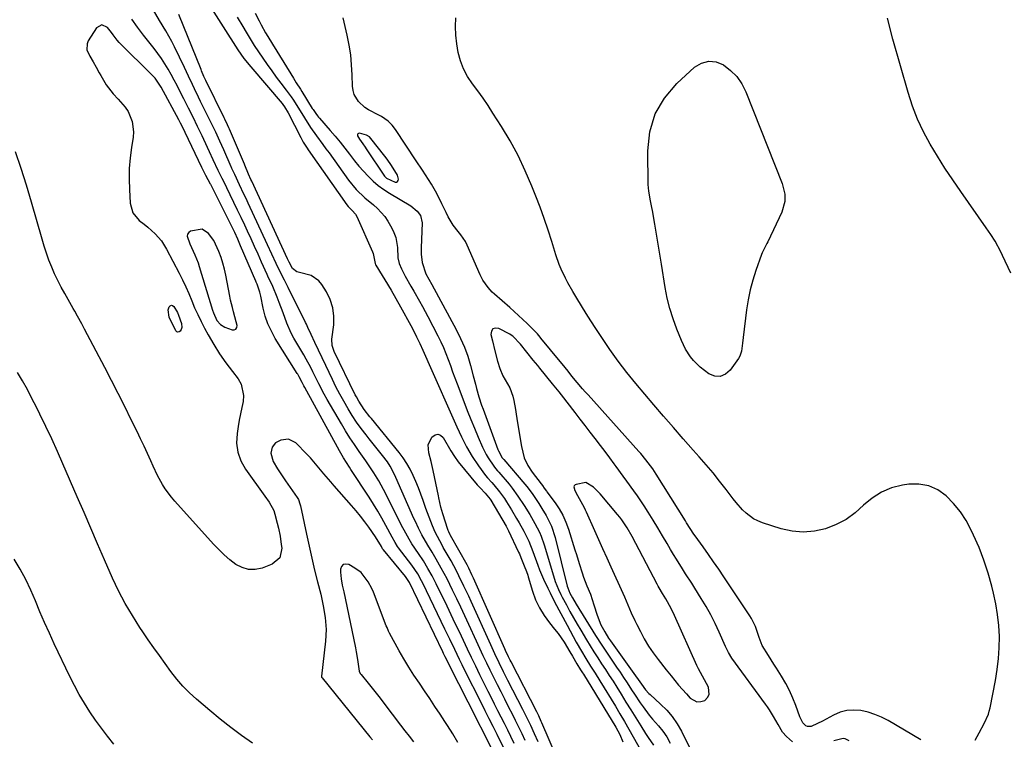
# Model space of a CAD drawing. Units: inches. Extents: x 1920876 to 1926204, y 384959 to 390238.
# Drawn here: x 1922123 to 1922527, y 386726 to 387021 of the extents above; entities that cross this region are included whole.
import ezdxf

# ---------------------------------------------------------------- set-up
doc = ezdxf.new("R2010")
doc.units = ezdxf.units.IN
doc.header["$MEASUREMENT"] = 0
for name, color, linetype in [('1', 7, 'Continuous'), ('7', 7, 'Continuous'), ('8', 7, 'Continuous')]:
    doc.layers.add(name, color=color, linetype=linetype)

msp = doc.modelspace()

# ---------------------------------------------------------------- linework, layer by layer
at = {"layer": '1', "color": 18}
for points in [[(1922219.27, 387024.07, 1718), (1922220.96, 387020.82, 1718), (1922221.83, 387019.2, 1718), (1922223.6, 387016, 1718), (1922224.52, 387014.41, 1718), (1922226.4, 387011.27, 1718), (1922233.92, 386999.08, 1718), (1922235.05, 386997.28, 1718), (1922236.21, 386995.49, 1718), (1922237.92, 386992.8, 1718), (1922238.49, 386991.89, 1718), (1922242.76, 386984.96, 1718), (1922243.09, 386984.42, 1718), (1922244.15, 386982.85, 1718), (1922244.91, 386981.83, 1718), (1922245.31, 386981.35, 1718), (1922245.72, 386980.87, 1718), (1922250.14, 386975.87, 1718), (1922252.18, 386973.51, 1718), (1922254.18, 386971.1, 1718), (1922256.11, 386968.65, 1718), (1922258, 386966.16, 1718), (1922260.08, 386963.43, 1718), (1922261.86, 386961.24, 1718), (1922263.72, 386959.13, 1718), (1922265.63, 386957.07, 1718), (1922267.67, 386955.13, 1718), (1922269.79, 386953.31, 1718), (1922272.05, 386951.66, 1718), (1922274.4, 386950.12, 1718), (1922283.13, 386944.91, 1718), (1922285.75, 386942.8, 1718), (1922287.08, 386941.03, 1718), (1922287.82, 386937.91, 1718), (1922287.48, 386927.68, 1718), (1922287.48, 386925.12, 1718), (1922287.77, 386921.69, 1718), (1922289.34, 386917, 1718), (1922290.59, 386914.81, 1718), (1922291.84, 386912.62, 1718), (1922301.81, 386894.13, 1718), (1922303.57, 386890.56, 1718), (1922305.16, 386886.93, 1718), (1922306.5, 386883.2, 1718), (1922307.66, 386879.4, 1718), (1922308.79, 386875.15, 1718), (1922309.71, 386871.69, 1718), (1922310.17, 386869.97, 1718), (1922311.12, 386866.52, 1718), (1922312.2, 386863.11, 1718), (1922312.8, 386861.43, 1718), (1922318.87, 386844.95, 1718), (1922319.11, 386844.35, 1718), (1922320.71, 386841.55, 1718), (1922321.24, 386840.93, 1718), (1922321.35, 386840.81, 1718), (1922329.99, 386830.73, 1718), (1922330.77, 386829.79, 1718), (1922332.92, 386826.83, 1718), (1922335.65, 386822.75, 1718), (1922336.97, 386820.67, 1718), (1922338.68, 386817.83, 1718), (1922340.89, 386813.44, 1718), (1922342.42, 386808.77, 1718), (1922347.31, 386788.89, 1718), (1922347.52, 386788.14, 1718), (1922348.44, 386785.99, 1718), (1922349.52, 386784.07, 1718), (1922351.04, 386781.51, 1718), (1922358.96, 386768.66, 1718), (1922361.53, 386764.59, 1718), (1922362.86, 386762.59, 1718), (1922364.2, 386760.59, 1718), (1922367.59, 386755.65, 1718), (1922369.03, 386753.52, 1718), (1922370.46, 386751.38, 1718), (1922371.86, 386749.23, 1718), (1922373.73, 386746.3, 1718), (1922374.87, 386744.52, 1718), (1922377.23, 386741.01, 1718), (1922378.44, 386739.28, 1718), (1922380.98, 386735.91, 1718), (1922382.33, 386734.28, 1718), (1922384.76, 386731.54, 1718), (1922386.56, 386729.31, 1718), (1922388.19, 386726.97, 1718), (1922389.54, 386724.47, 1718)], [(1922211.96, 387022.44, 1720), (1922214.27, 387018.53, 1720), (1922215.67, 387016.17, 1720), (1922217.3, 387013.46, 1720), (1922218.98, 387010.78, 1720), (1922220.7, 387008.13, 1720), (1922222.46, 387005.5, 1720), (1922224.27, 387002.9, 1720), (1922226.11, 387000.33, 1720), (1922227.98, 386997.78, 1720), (1922229.89, 386995.25, 1720), (1922232.04, 386992.44, 1720), (1922234.06, 386989.69, 1720), (1922235.02, 386988.29, 1720), (1922236.87, 386985.43, 1720), (1922237.78, 386983.99, 1720), (1922239.56, 386981.09, 1720), (1922242.05, 386977.14, 1720), (1922244.54, 386973.62, 1720), (1922247.09, 386970.15, 1720), (1922248.36, 386968.4, 1720), (1922249.62, 386966.65, 1720), (1922257.65, 386955.47, 1720), (1922260.74, 386951.67, 1720), (1922264.25, 386948.25, 1720), (1922267.8, 386945.37, 1720), (1922269.51, 386943.89, 1720), (1922272.46, 386940.51, 1720), (1922273.71, 386938.62, 1720), (1922275.33, 386935.83, 1720), (1922276.25, 386933.94, 1720), (1922276.98, 386931.99, 1720), (1922277.65, 386927.86, 1720), (1922277.9, 386923.59, 1720), (1922278.39, 386921.29, 1720), (1922279.29, 386919.12, 1720), (1922280.92, 386916.12, 1720), (1922283.22, 386911.96, 1720), (1922284.4, 386909.89, 1720), (1922286.78, 386905.76, 1720), (1922287.95, 386903.68, 1720), (1922290.18, 386899.48, 1720), (1922294.26, 386891.57, 1720), (1922295.43, 386889.19, 1720), (1922296.53, 386886.78, 1720), (1922297.55, 386884.34, 1720), (1922298.51, 386881.86, 1720), (1922299.42, 386879.37, 1720), (1922300.33, 386876.88, 1720), (1922301.25, 386874.39, 1720), (1922302.18, 386871.9, 1720), (1922304.89, 386864.58, 1720), (1922306.29, 386860.92, 1720), (1922307.73, 386857.27, 1720), (1922309.24, 386853.65, 1720), (1922310.79, 386850.04, 1720), (1922312.62, 386845.87, 1720), (1922314.08, 386842.93, 1720), (1922314.92, 386841.52, 1720), (1922317.21, 386838.08, 1720), (1922317.95, 386837.11, 1720), (1922318.75, 386836.21, 1720), (1922319.02, 386835.9, 1720), (1922319.28, 386835.59, 1720), (1922323.46, 386830.66, 1720), (1922324.74, 386829.09, 1720), (1922327.14, 386825.83, 1720), (1922329.68, 386821.91, 1720), (1922331.94, 386818.29, 1720), (1922334.08, 386814.61, 1720), (1922335.96, 386810.98, 1720), (1922336.7, 386809.31, 1720), (1922337.9, 386805.86, 1720), (1922341.65, 386793.04, 1720), (1922342.38, 386790.78, 1720), (1922343.71, 386787.49, 1720), (1922344.74, 386785.36, 1720), (1922345.28, 386784.31, 1720), (1922347, 386781.13, 1720), (1922348.44, 386778.5, 1720), (1922349.9, 386775.89, 1720), (1922351.39, 386773.3, 1720), (1922352.9, 386770.72, 1720), (1922355.26, 386766.77, 1720), (1922356.75, 386764.3, 1720), (1922358.27, 386761.86, 1720), (1922359.83, 386759.44, 1720), (1922361.42, 386757.03, 1720), (1922363.01, 386754.63, 1720), (1922364.59, 386752.22, 1720), (1922366.14, 386749.8, 1720), (1922367.67, 386747.36, 1720), (1922369.41, 386744.55, 1720), (1922371.43, 386741.3, 1720), (1922373.45, 386738.05, 1720), (1922375.47, 386734.81, 1720), (1922377.51, 386731.57, 1720), (1922379.48, 386728.43, 1720), (1922380.55, 386726.77, 1720), (1922382.78, 386723.53, 1720)], [(1922492.43, 386725.8, 1718), (1922478.99, 386733.67, 1718), (1922476.32, 386735.04, 1718), (1922473.58, 386736.22, 1718), (1922470.73, 386737.1, 1718), (1922467.81, 386737.79, 1718), (1922464.88, 386738, 1718), (1922462.02, 386737.83, 1718), (1922459.25, 386737.07, 1718), (1922456.55, 386735.94, 1718), (1922452.1, 386733.49, 1718), (1922450.03, 386732.43, 1718), (1922447.47, 386731.31, 1718), (1922445.89, 386731.19, 1718), (1922445.19, 386731.51, 1718), (1922443.97, 386732.76, 1718), (1922442.7, 386735.21, 1718), (1922441.1, 386739.8, 1718), (1922439.89, 386742.93, 1718), (1922438.53, 386745.99, 1718), (1922436.97, 386748.95, 1718), (1922435.26, 386751.84, 1718), (1922433.13, 386755.17, 1718), (1922432.04, 386756.89, 1718), (1922429.88, 386760.33, 1718), (1922427.33, 386764.53, 1718), (1922426.03, 386767.77, 1718), (1922424.51, 386772.32, 1718), (1922422.91, 386775.61, 1718), (1922422.26, 386776.65, 1718), (1922411.56, 386792.7, 1718), (1922409.48, 386795.78, 1718), (1922407.38, 386798.85, 1718), (1922405.26, 386801.9, 1718), (1922403.11, 386804.93, 1718), (1922399.85, 386809.49, 1718), (1922399.32, 386810.24, 1718), (1922397.77, 386812.52, 1718), (1922396.28, 386814.84, 1718), (1922395.79, 386815.62, 1718), (1922383.79, 386834.82, 1718), (1922382.42, 386836.94, 1718), (1922379.62, 386840.72, 1718), (1922377.5, 386843.23, 1718), (1922376.77, 386844.05, 1718), (1922355.87, 386867.32, 1718), (1922354.75, 386868.59, 1718), (1922353.63, 386869.87, 1718), (1922351.44, 386872.46, 1718), (1922349.29, 386875.08, 1718), (1922347.66, 386877.09, 1718), (1922345.22, 386880.11, 1718), (1922344.4, 386881.11, 1718), (1922336.54, 386890.67, 1718), (1922336.19, 386891.09, 1718), (1922335.12, 386892.37, 1718), (1922334.38, 386893.2, 1718), (1922330.92, 386896.63, 1718), (1922329.17, 386898.32, 1718), (1922325.59, 386901.62, 1718), (1922323.77, 386903.24, 1718), (1922317.47, 386908.7, 1718), (1922316.56, 386909.55, 1718), (1922314.88, 386911.38, 1718), (1922312.76, 386914.45, 1718), (1922312.17, 386915.55, 1718), (1922311.63, 386916.67, 1718), (1922306.31, 386928.76, 1718), (1922305.55, 386930.27, 1718), (1922303.72, 386933.09, 1718), (1922302.64, 386934.39, 1718), (1922300.53, 386937.03, 1718), (1922298.54, 386940.42, 1718), (1922297.65, 386942.19, 1718), (1922295.91, 386945.74, 1718), (1922293.85, 386949.95, 1718), (1922291.66, 386953.81, 1718), (1922289.15, 386957.65, 1718), (1922287.9, 386959.55, 1718), (1922285.39, 386963.35, 1718), (1922276.91, 386976.28, 1718), (1922275.53, 386978.09, 1718), (1922273.91, 386979.69, 1718), (1922271.1, 386981.64, 1718), (1922270.09, 386982.17, 1718), (1922265.81, 386984.35, 1718), (1922264.34, 386985.33, 1718), (1922261.75, 386987.74, 1718), (1922259.96, 386990.67, 1718), (1922259.5, 386992.3, 1718), (1922259.27, 386994.03, 1718), (1922259.15, 386998.68, 1718), (1922258.91, 387002.79, 1718), (1922258.52, 387006.87, 1718), (1922257.88, 387010.93, 1718), (1922257.08, 387014.97, 1718), (1922255.44, 387022.14, 1718)], [(1922514.68, 386725.61, 1720), (1922516.37, 386728.7, 1720), (1922518.39, 386732.42, 1720), (1922520.09, 386736.26, 1720), (1922520.49, 386737.6, 1720), (1922520.81, 386738.97, 1720), (1922523.02, 386750.13, 1720), (1922523.76, 386754.6, 1720), (1922524.3, 386759.09, 1720), (1922524.55, 386763.6, 1720), (1922524.6, 386768.13, 1720), (1922524.36, 386772.66, 1720), (1922523.91, 386777.16, 1720), (1922523.17, 386781.61, 1720), (1922522.22, 386786.04, 1720), (1922521.51, 386788.88, 1720), (1922520.01, 386794.25, 1720), (1922518.3, 386799.54, 1720), (1922516.28, 386804.72, 1720), (1922514.05, 386809.82, 1720), (1922513.08, 386811.88, 1720), (1922510.97, 386815.75, 1720), (1922508.6, 386819.42, 1720), (1922505.81, 386822.78, 1720), (1922502.76, 386825.95, 1720), (1922499.3, 386828.35, 1720), (1922495.63, 386830.05, 1720), (1922491.64, 386830.7, 1720), (1922487.43, 386830.66, 1720), (1922484.86, 386830.27, 1720), (1922480.4, 386829.14, 1720), (1922476.22, 386827.47, 1720), (1922472.44, 386825.01, 1720), (1922468.94, 386822.03, 1720), (1922465.47, 386818.92, 1720), (1922461.75, 386816.21, 1720), (1922457.66, 386814.09, 1720), (1922453.28, 386812.35, 1720), (1922448.72, 386811.38, 1720), (1922444.18, 386810.98, 1720), (1922439.63, 386811.42, 1720), (1922435.09, 386812.42, 1720), (1922427.38, 386814.89, 1720), (1922425.55, 386815.61, 1720), (1922423.81, 386816.49, 1720), (1922420.68, 386818.83, 1720), (1922419.26, 386820.23, 1720), (1922416.6, 386823.19, 1720), (1922415.36, 386824.74, 1720), (1922412.52, 386828.49, 1720), (1922409.85, 386831.91, 1720), (1922407.14, 386835.3, 1720), (1922404.34, 386838.62, 1720), (1922401.49, 386841.89, 1720), (1922399.05, 386844.63, 1720), (1922394.96, 386849.26, 1720), (1922390.89, 386853.91, 1720), (1922386.86, 386858.6, 1720), (1922382.86, 386863.31, 1720), (1922375.54, 386872, 1720), (1922371.82, 386876.58, 1720), (1922368.22, 386881.24, 1720), (1922364.79, 386886.03, 1720), (1922361.47, 386890.91, 1720), (1922359.02, 386894.65, 1720), (1922357.03, 386897.73, 1720), (1922355.07, 386900.82, 1720), (1922353.13, 386903.93, 1720), (1922351.22, 386907.05, 1720), (1922349.57, 386909.77, 1720), (1922347.52, 386913.38, 1720), (1922346.58, 386915.22, 1720), (1922344.84, 386918.99, 1720), (1922344.06, 386920.91, 1720), (1922342.69, 386924.83, 1720), (1922340.98, 386930.31, 1720), (1922339.45, 386935.01, 1720), (1922337.86, 386939.69, 1720), (1922336.17, 386944.34, 1720), (1922334.41, 386948.96, 1720), (1922332.84, 386952.97, 1720), (1922330.13, 386959.32, 1720), (1922327.19, 386965.55, 1720), (1922323.89, 386971.6, 1720), (1922320.35, 386977.52, 1720), (1922316.85, 386983.02, 1720), (1922314.84, 386986.08, 1720), (1922312.79, 386989.1, 1720), (1922310.65, 386992.08, 1720), (1922308.47, 386995.02, 1720), (1922306.43, 386998.09, 1720), (1922304.77, 387001.18, 1720), (1922303.53, 387004.47, 1720), (1922302.58, 387007.88, 1720), (1922302.01, 387011.41, 1720), (1922301.64, 387014.95, 1720), (1922301.57, 387018.51, 1720), (1922301.7, 387022.08, 1720)], [(1922277.65, 386957.6, 1716), (1922275.24, 386961.55, 1716), (1922273.42, 386964.07, 1716), (1922272.48, 386965.31, 1716), (1922266.77, 386972.63, 1716), (1922266.23, 386973.2, 1716), (1922264.94, 386974.02, 1716), (1922262.16, 386974.77, 1716), (1922261.72, 386974.69, 1716), (1922261.41, 386974.51, 1716), (1922261.3, 386974.17, 1716), (1922261.32, 386973.72, 1716), (1922262.07, 386972.34, 1716), (1922263.45, 386970.34, 1716), (1922264.38, 386969.01, 1716), (1922264.84, 386968.34, 1716), (1922272.39, 386957.13, 1716), (1922272.75, 386956.69, 1716), (1922273.15, 386956.3, 1716), (1922276.74, 386954.7, 1716), (1922277.33, 386954.7, 1716), (1922277.78, 386954.87, 1716), (1922278.03, 386955.28, 1716), (1922278.14, 386955.85, 1716), (1922277.65, 386957.6, 1716)], [(1922197.53, 386935.32, 1714), (1922192.81, 386934.53, 1714), (1922192.05, 386933.97, 1714), (1922191.54, 386933.3, 1714), (1922191.41, 386932.47, 1714), (1922192.48, 386929.4, 1714), (1922193.94, 386926.32, 1714), (1922194.64, 386924.77, 1714), (1922195.88, 386921.6, 1714), (1922196.42, 386919.99, 1714), (1922201.86, 386902.15, 1714), (1922202.23, 386901.07, 1714), (1922203.66, 386897.95, 1714), (1922205.04, 386896.26, 1714), (1922206.93, 386895.16, 1714), (1922209.84, 386894.08, 1714), (1922210.73, 386894.1, 1714), (1922211.4, 386894.37, 1714), (1922211.75, 386895, 1714), (1922211.89, 386895.88, 1714), (1922211.56, 386897.27, 1714), (1922210.46, 386901.42, 1714), (1922209.96, 386903.22, 1714), (1922209.23, 386906.28, 1714), (1922208.91, 386907.82, 1714), (1922207.25, 386916.53, 1714), (1922206.71, 386918.98, 1714), (1922206.08, 386921.4, 1714), (1922205.32, 386923.79, 1714), (1922204.48, 386926.16, 1714), (1922202.39, 386930.68, 1714), (1922200.24, 386933.65, 1714), (1922197.53, 386935.32, 1714)], [(1922376.11, 386825.91, 1716), (1922374.69, 386827.95, 1716), (1922371.78, 386831.99, 1716), (1922370.31, 386834, 1716), (1922367.38, 386838.02, 1716), (1922366.62, 386839.05, 1716), (1922364.77, 386841.57, 1716), (1922362.9, 386844.07, 1716), (1922361.02, 386846.57, 1716), (1922358.84, 386849.43, 1716), (1922356.79, 386852.1, 1716), (1922354.74, 386854.76, 1716), (1922352.69, 386857.42, 1716), (1922350.63, 386860.08, 1716), (1922344.94, 386867.4, 1716), (1922344.04, 386868.54, 1716), (1922341.32, 386871.93, 1716), (1922336.11, 386878.29, 1716), (1922335.22, 386879.38, 1716), (1922333.43, 386881.56, 1716), (1922330.76, 386884.85, 1716), (1922328.16, 386888.17, 1716), (1922325.01, 386891.41, 1716), (1922324.39, 386891.83, 1716), (1922323.74, 386892.21, 1716), (1922319.27, 386894.59, 1716), (1922317.92, 386894.7, 1716), (1922316.88, 386894.4, 1716), (1922316.32, 386893.48, 1716), (1922316.06, 386892.15, 1716), (1922316.66, 386889.52, 1716), (1922317.68, 386885.37, 1716), (1922318.78, 386881.25, 1716), (1922319.72, 386878.17, 1716), (1922320.9, 386875.19, 1716), (1922322.86, 386871.88, 1716), (1922323.76, 386870.26, 1716), (1922325.06, 386866.82, 1716), (1922325.47, 386865.01, 1716), (1922326.06, 386861.31, 1716), (1922326.35, 386859.46, 1716), (1922326.64, 386857.61, 1716), (1922327.7, 386850.94, 1716), (1922328.55, 386846.17, 1716), (1922329.69, 386841.48, 1716), (1922331.11, 386838.41, 1716), (1922332.99, 386835.59, 1716), (1922336.69, 386830.85, 1716), (1922337.17, 386830.2, 1716), (1922337.94, 386829.09, 1716), (1922338.87, 386827.82, 1716), (1922339.03, 386827.61, 1716), (1922342.35, 386823.09, 1716), (1922344.03, 386820.55, 1716), (1922345.53, 386817.92, 1716), (1922346.76, 386815.16, 1716), (1922347.82, 386812.3, 1716), (1922350.51, 386803.7, 1716), (1922351.09, 386801.84, 1716), (1922352.24, 386798.11, 1716), (1922353.4, 386794.34, 1716), (1922354.02, 386792.55, 1716), (1922355.42, 386789.03, 1716), (1922356.84, 386785.51, 1716), (1922358.21, 386781.25, 1716), (1922359.59, 386777, 1716), (1922361.15, 386773.04, 1716), (1922362.76, 386770.04, 1716), (1922364.31, 386767.47, 1716), (1922365.02, 386766.43, 1716), (1922375.41, 386752.06, 1716), (1922376.48, 386750.53, 1716), (1922377.79, 386748.56, 1716), (1922379.41, 386746.32, 1716), (1922380.82, 386744.8, 1716), (1922381.32, 386744.33, 1716), (1922385.63, 386740.48, 1716), (1922388.14, 386737.97, 1716), (1922390.43, 386735.3, 1716), (1922392.4, 386732.38, 1716), (1922394.16, 386729.3, 1716), (1922403.08, 386711.36, 1716)], [(1922369.7, 386816.09, 1714), (1922368.87, 386817.16, 1714), (1922368.02, 386818.2, 1714), (1922360.82, 386826.79, 1714), (1922358.12, 386829.53, 1714), (1922355, 386831.33, 1714), (1922350.96, 386830.63, 1714), (1922350.55, 386830.38, 1714), (1922350.25, 386830.07, 1714), (1922350.11, 386829.65, 1714), (1922350.39, 386828.1, 1714), (1922351.54, 386826.07, 1714), (1922352.97, 386823.62, 1714), (1922354.24, 386821.09, 1714), (1922354.65, 386820.23, 1714), (1922355.04, 386819.37, 1714), (1922358.49, 386811.7, 1714), (1922360.17, 386807.98, 1714), (1922361.84, 386804.25, 1714), (1922363.52, 386800.53, 1714), (1922365.21, 386796.81, 1714), (1922370.09, 386786.03, 1714), (1922370.81, 386784.42, 1714), (1922371.52, 386782.8, 1714), (1922372.91, 386779.55, 1714), (1922373.61, 386777.92, 1714), (1922375.09, 386774.71, 1714), (1922375.86, 386773.12, 1714), (1922377.33, 386770.18, 1714), (1922378.94, 386767.18, 1714), (1922380.66, 386764.25, 1714), (1922382.57, 386761.44, 1714), (1922384.59, 386758.7, 1714), (1922387.9, 386754.51, 1714), (1922389.93, 386751.98, 1714), (1922393.05, 386748.25, 1714), (1922396.25, 386744.59, 1714), (1922397.72, 386742.94, 1714), (1922400.55, 386741.39, 1714), (1922402.1, 386741.47, 1714), (1922403.72, 386741.98, 1714), (1922404.88, 386743.12, 1714), (1922405.59, 386744.38, 1714), (1922405.25, 386747.4, 1714), (1922401.2, 386754.86, 1714), (1922401.01, 386755.2, 1714), (1922400.73, 386755.71, 1714), (1922400.48, 386756.23, 1714), (1922391.4, 386776.77, 1714), (1922390.04, 386779.63, 1714), (1922387.79, 386783.62, 1714), (1922386.44, 386785.88, 1714), (1922385.1, 386788.14, 1714), (1922384.67, 386788.91, 1714), (1922384.26, 386789.69, 1714), (1922374.02, 386809.26, 1714), (1922371.99, 386812.76, 1714), (1922369.7, 386816.09, 1714)], [(1922439.7, 386724.89, 1716), (1922437.26, 386727.1, 1716), (1922435.61, 386728.92, 1716), (1922433.81, 386732.13, 1716), (1922432, 386735.39, 1716), (1922430.27, 386738.1, 1716), (1922429.47, 386739.28, 1716), (1922428.64, 386740.44, 1716), (1922414.85, 386759.35, 1716), (1922413.45, 386761.65, 1716), (1922412.57, 386763.47, 1716), (1922412.29, 386764.09, 1716), (1922409.65, 386770.03, 1716), (1922407.98, 386773.57, 1716), (1922406.21, 386777.07, 1716), (1922404.3, 386780.49, 1716), (1922402.29, 386783.85, 1716), (1922399.65, 386788.06, 1716), (1922398.4, 386790.03, 1716), (1922395.89, 386793.96, 1716), (1922394.63, 386795.92, 1716), (1922392.14, 386799.86, 1716), (1922390.94, 386801.86, 1716), (1922389.76, 386803.87, 1716), (1922388.33, 386806.33, 1716), (1922386.43, 386809.57, 1716), (1922384.5, 386812.79, 1716), (1922382.53, 386815.99, 1716), (1922380.52, 386819.16, 1716), (1922378.85, 386821.76, 1716), (1922376.11, 386825.91, 1716)], [(1922262.74, 386794.39, 1712), (1922260.2, 386796.26, 1712), (1922257.69, 386797.72, 1712), (1922256.46, 386797.92, 1712), (1922255.46, 386797.72, 1712), (1922254.79, 386796.94, 1712), (1922254.36, 386795.78, 1712), (1922254.37, 386794.59, 1712), (1922254.55, 386791.88, 1712), (1922255.02, 386789.21, 1712), (1922255.63, 386786.55, 1712), (1922256.2, 386783.89, 1712), (1922260.49, 386763.54, 1712), (1922260.8, 386761.96, 1712), (1922261.32, 386758.78, 1712), (1922261.97, 386754, 1712), (1922262.42, 386752.99, 1712), (1922262.74, 386752.55, 1712), (1922265.69, 386748.99, 1712), (1922267.33, 386746.98, 1712), (1922268.95, 386744.96, 1712), (1922270.55, 386742.92, 1712), (1922272.13, 386740.87, 1712), (1922279.01, 386731.81, 1712), (1922280.76, 386729.53, 1712), (1922282.53, 386727.26, 1712), (1922284.33, 386725, 1712)], [(1922302.4, 386724.67, 1712), (1922300.39, 386728.19, 1712), (1922298.26, 386731.64, 1712), (1922297.16, 386733.34, 1712), (1922295.19, 386736.33, 1712), (1922293.09, 386739.51, 1712), (1922290.97, 386742.68, 1712), (1922288.83, 386745.84, 1712), (1922286.67, 386748.99, 1712), (1922284.42, 386752.35, 1712), (1922282.33, 386755.63, 1712), (1922280.33, 386758.97, 1712), (1922278.4, 386762.34, 1712), (1922274.4, 386769.58, 1712), (1922274.03, 386770.31, 1712), (1922273.41, 386771.83, 1712), (1922273.12, 386772.59, 1712), (1922267.82, 386786.41, 1712), (1922267.19, 386787.87, 1712), (1922265.69, 386790.68, 1712), (1922262.74, 386794.39, 1712)], [(1922462.95, 386725.41, 1716), (1922461.36, 386726.22, 1716), (1922460.49, 386726.28, 1716), (1922456.74, 386725.33, 1716)]]:
    msp.add_polyline3d(points, dxfattribs=at)
at = {"layer": '7', "color": 18}
for points in [[(1922199.29, 387029.56, 1722), (1922212.24, 387008.99, 1722), (1922214.73, 387005.37, 1722), (1922217.48, 387001.95, 1722), (1922230.35, 386986.95, 1722), (1922230.72, 386986.5, 1722), (1922231.42, 386985.57, 1722), (1922232.9, 386983.09, 1722), (1922237.99, 386973.06, 1722), (1922238.34, 386972.39, 1722), (1922239.07, 386971.09, 1722), (1922240.67, 386968.56, 1722), (1922241.1, 386967.94, 1722), (1922256.9, 386945.41, 1722), (1922257.47, 386944.67, 1722), (1922259.13, 386942.99, 1722), (1922260.44, 386941.59, 1722), (1922261.03, 386940.55, 1722), (1922267.42, 386926.07, 1722), (1922267.67, 386925.43, 1722), (1922268.51, 386921.27, 1722), (1922268.73, 386920.78, 1722), (1922268.86, 386920.54, 1722), (1922275.06, 386910.27, 1722), (1922277.06, 386906.88, 1722), (1922278.98, 386903.45, 1722), (1922283.16, 386895.81, 1722), (1922283.98, 386894.3, 1722), (1922285.54, 386891.24, 1722), (1922286.92, 386888.4, 1722), (1922288.16, 386885.68, 1722), (1922289.75, 386882.02, 1722), (1922290.16, 386881.11, 1722), (1922302.04, 386854.29, 1722), (1922303.98, 386850.11, 1722), (1922306.04, 386846, 1722), (1922308.33, 386842.01, 1722), (1922310.93, 386838.22, 1722), (1922313.85, 386834.3, 1722), (1922314.66, 386833.29, 1722), (1922316.38, 386831.38, 1722), (1922317.23, 386830.41, 1722), (1922319.6, 386827.54, 1722), (1922321.55, 386824.83, 1722), (1922322.45, 386823.43, 1722), (1922324.46, 386820.17, 1722), (1922326.58, 386816.61, 1722), (1922327.61, 386814.81, 1722), (1922329.49, 386811.37, 1722), (1922331.54, 386807.27, 1722), (1922333.29, 386803.02, 1722), (1922335.29, 386797.5, 1722), (1922336.03, 386795.56, 1722), (1922337.62, 386791.74, 1722), (1922339.38, 386787.99, 1722), (1922340.29, 386786.13, 1722), (1922342.18, 386782.44, 1722), (1922347.25, 386772.79, 1722), (1922348.48, 386770.48, 1722), (1922349.73, 386768.17, 1722), (1922351.01, 386765.88, 1722), (1922353.13, 386762.17, 1722), (1922354.97, 386759.09, 1722), (1922356.9, 386756.07, 1722), (1922358.85, 386753.07, 1722), (1922360.75, 386750.02, 1722), (1922367.09, 386739.6, 1722), (1922368.97, 386736.48, 1722), (1922370.83, 386733.33, 1722), (1922372.65, 386730.17, 1722), (1922374.45, 386727, 1722), (1922381.63, 386714.15, 1722)], [(1922335.41, 386724.95, 1722), (1922333.92, 386728.29, 1722), (1922332.38, 386731.6, 1722), (1922330.78, 386734.89, 1722), (1922329.96, 386736.53, 1722), (1922329.14, 386738.16, 1722), (1922323, 386750.14, 1722), (1922321.17, 386753.75, 1722), (1922319.39, 386757.39, 1722), (1922317.65, 386761.05, 1722), (1922315.96, 386764.73, 1722), (1922307.89, 386782.62, 1722), (1922306.93, 386784.72, 1722), (1922304.97, 386788.91, 1722), (1922302.94, 386793.07, 1722), (1922301.88, 386795.13, 1722), (1922299.66, 386799.18, 1722), (1922296.48, 386804.76, 1722), (1922295.99, 386805.64, 1722), (1922295.02, 386807.4, 1722), (1922293.22, 386810.99, 1722), (1922292.1, 386813.58, 1722), (1922290.66, 386817.12, 1722), (1922289.33, 386820.7, 1722), (1922288.19, 386823.96, 1722), (1922287.25, 386826.58, 1722), (1922286.26, 386829.18, 1722), (1922285.21, 386831.77, 1722), (1922284.13, 386834.33, 1722), (1922282.91, 386836.83, 1722), (1922281.57, 386839.24, 1722), (1922280.03, 386841.53, 1722), (1922278.36, 386843.75, 1722), (1922266.98, 386857.61, 1722), (1922266.38, 386858.35, 1722), (1922263.97, 386861.35, 1722), (1922261.81, 386864.72, 1722), (1922260.85, 386866.51, 1722), (1922260.39, 386867.42, 1722), (1922251.73, 386885.12, 1722), (1922250.91, 386887.58, 1722), (1922250.83, 386890.17, 1722), (1922251.54, 386896.14, 1722), (1922251.59, 386899.69, 1722), (1922251.19, 386903.14, 1722), (1922250.09, 386906.44, 1722), (1922248.54, 386909.63, 1722), (1922246.68, 386912.62, 1722), (1922245.43, 386914.16, 1722), (1922242.31, 386916.33, 1722), (1922237.48, 386917.56, 1722), (1922236.42, 386917.91, 1722), (1922234.67, 386919.26, 1722), (1922233.25, 386921.89, 1722), (1922232.61, 386923.25, 1722), (1922217.91, 386955.11, 1722), (1922217.61, 386955.77, 1722), (1922216.62, 386957.94, 1722), (1922215.07, 386961.59, 1722), (1922214.9, 386962.01, 1722), (1922208.81, 386976.4, 1722), (1922208.55, 386977, 1722), (1922208.03, 386978.18, 1722), (1922206.94, 386980.54, 1722), (1922206.65, 386981.12, 1722), (1922199.11, 386996.42, 1722), (1922198.33, 386998.07, 1722), (1922197.37, 387000.3, 1722), (1922197.14, 387000.87, 1722), (1922188.07, 387023.52, 1722)], [(1922325.6, 386724.32, 1718), (1922324.23, 386727.11, 1718), (1922322.92, 386729.77, 1718), (1922321.59, 386732.42, 1718), (1922320.26, 386735.07, 1718), (1922318.91, 386737.72, 1718), (1922317.56, 386740.37, 1718), (1922316.22, 386743.01, 1718), (1922314.89, 386745.67, 1718), (1922313.57, 386748.33, 1718), (1922311.51, 386752.5, 1718), (1922309.79, 386755.99, 1718), (1922308.09, 386759.5, 1718), (1922306.41, 386763.01, 1718), (1922304.74, 386766.53, 1718), (1922303.08, 386770.06, 1718), (1922301.41, 386773.58, 1718), (1922299.73, 386777.09, 1718), (1922298.05, 386780.61, 1718), (1922293.62, 386789.83, 1718), (1922291.99, 386793.03, 1718), (1922290.21, 386796.15, 1718), (1922288.32, 386799.2, 1718), (1922286.33, 386802.19, 1718), (1922283.56, 386806.27, 1718), (1922282.44, 386808.08, 1718), (1922280.4, 386811.82, 1718), (1922279.91, 386812.77, 1718), (1922271.99, 386828.53, 1718), (1922270.1, 386832.03, 1718), (1922268.02, 386835.41, 1718), (1922265.8, 386838.71, 1718), (1922264.66, 386840.34, 1718), (1922261.94, 386844.18, 1718), (1922260.03, 386846.94, 1718), (1922258.18, 386849.72, 1718), (1922256.41, 386852.56, 1718), (1922254.69, 386855.43, 1718), (1922248.88, 386865.46, 1718), (1922247.68, 386867.6, 1718), (1922245.38, 386871.93, 1718), (1922244.29, 386874.13, 1718), (1922243.02, 386876.75, 1718), (1922242.14, 386878.53, 1718), (1922240.23, 386882.03, 1718), (1922239.24, 386883.75, 1718), (1922235.24, 386890.64, 1718), (1922234.16, 386892.64, 1718), (1922232.3, 386896.76, 1718), (1922230.78, 386901.04, 1718), (1922229.19, 386905.31, 1718), (1922228.35, 386907.42, 1718), (1922226.54, 386911.81, 1718), (1922224.53, 386916.14, 1718), (1922224.25, 386916.76, 1718), (1922221.96, 386921.87, 1718), (1922220.53, 386925.05, 1718), (1922219.09, 386928.22, 1718), (1922217.65, 386931.38, 1718), (1922216.19, 386934.55, 1718), (1922215.07, 386936.97, 1718), (1922213.61, 386940.1, 1718), (1922212.14, 386943.22, 1718), (1922210.64, 386946.33, 1718), (1922209.13, 386949.43, 1718), (1922206.32, 386955.15, 1718), (1922205.84, 386956.11, 1718), (1922204.18, 386959.4, 1718), (1922202.13, 386963.84, 1718), (1922200.58, 386967.17, 1718), (1922199.81, 386968.83, 1718), (1922197.53, 386973.71, 1718), (1922195.72, 386977.51, 1718), (1922193.85, 386981.28, 1718), (1922191.95, 386985.04, 1718), (1922190.05, 386988.8, 1718), (1922188.44, 386992.01, 1718), (1922187.27, 386994.3, 1718), (1922186.07, 386996.56, 1718), (1922184.83, 386998.81, 1718), (1922183.57, 387001.04, 1718), (1922182.25, 387003.23, 1718), (1922180.86, 387005.38, 1718), (1922179.37, 387007.46, 1718), (1922177.83, 387009.51, 1718), (1922173.45, 387015.03, 1718), (1922171.02, 387018.25, 1718), (1922168.75, 387021.59, 1718)], [(1922529.28, 386917.36, 1722), (1922525.93, 386924.55, 1722), (1922525.2, 386926.04, 1722), (1922522.82, 386930.39, 1722), (1922521.06, 386933.19, 1722), (1922519.2, 386935.93, 1722), (1922508.77, 386950.77, 1722), (1922505.49, 386955.56, 1722), (1922502.29, 386960.39, 1722), (1922499.21, 386965.3, 1722), (1922496.2, 386970.26, 1722), (1922493.46, 386975.35, 1722), (1922490.99, 386980.55, 1722), (1922488.92, 386985.92, 1722), (1922487.13, 386991.41, 1722), (1922480.9, 387013.3, 1722), (1922478.75, 387021.95, 1722)], [(1922324.54, 386716.13, 1716), (1922318.64, 386727.97, 1716), (1922317.83, 386729.58, 1716), (1922317.01, 386731.2, 1716), (1922315.38, 386734.42, 1716), (1922313.73, 386737.63, 1716), (1922312.11, 386740.86, 1716), (1922305.25, 386754.55, 1716), (1922304.22, 386756.62, 1716), (1922303.2, 386758.7, 1716), (1922301.18, 386762.86, 1716), (1922299.17, 386767.03, 1716), (1922297.17, 386771.21, 1716), (1922288.1, 386790.09, 1716), (1922287.62, 386791.05, 1716), (1922286.04, 386793.86, 1716), (1922283.6, 386797.4, 1716), (1922278.16, 386804.6, 1716), (1922277.78, 386805.12, 1716), (1922276.73, 386806.71, 1716), (1922275.48, 386808.92, 1716), (1922272.91, 386813.77, 1716), (1922271.29, 386816.73, 1716), (1922269.62, 386819.66, 1716), (1922267.86, 386822.55, 1716), (1922266.05, 386825.4, 1716), (1922258.63, 386836.71, 1716), (1922258.02, 386837.66, 1716), (1922256.79, 386839.56, 1716), (1922255.59, 386841.49, 1716), (1922253.89, 386844.43, 1716), (1922239.63, 386870.45, 1716), (1922239.26, 386871.12, 1716), (1922238.56, 386872.49, 1716), (1922237.38, 386874.82, 1716), (1922236.76, 386875.88, 1716), (1922236.6, 386876.14, 1716), (1922227.58, 386890.53, 1716), (1922225.96, 386893.47, 1716), (1922224.55, 386896.49, 1716), (1922223.47, 386899.65, 1716), (1922222.62, 386902.89, 1716), (1922221.59, 386907.85, 1716), (1922221.2, 386909.51, 1716), (1922220.18, 386912.74, 1716), (1922219.78, 386913.63, 1716), (1922219.58, 386914.07, 1716), (1922213.36, 386928.58, 1716), (1922212.16, 386931.33, 1716), (1922210.92, 386934.06, 1716), (1922209.64, 386936.77, 1716), (1922208.31, 386939.46, 1716), (1922201.13, 386953.73, 1716), (1922201.04, 386953.9, 1716), (1922199.09, 386957.33, 1716), (1922197.95, 386959.56, 1716), (1922197.41, 386960.68, 1716), (1922190.67, 386974.99, 1716), (1922190.03, 386976.31, 1716), (1922188.69, 386978.93, 1716), (1922188, 386980.22, 1716), (1922180.71, 386993.61, 1716), (1922179.97, 386994.9, 1716), (1922178.25, 386997.32, 1716), (1922177.25, 386998.41, 1716), (1922163.53, 387012.05, 1716), (1922162.66, 387013, 1716), (1922161.11, 387015.07, 1716), (1922160.33, 387016.11, 1716), (1922158.74, 387018.21, 1716), (1922156.45, 387019.29, 1716), (1922154.26, 387018.02, 1716), (1922150.85, 387012.62, 1716), (1922150.35, 387011.4, 1716), (1922150.3, 387008.94, 1716), (1922151.56, 387006.33, 1716), (1922152.84, 387004.09, 1716), (1922154.1, 387001.84, 1716), (1922155.35, 386999.59, 1716), (1922155.96, 386998.46, 1716), (1922158.21, 386994.57, 1716), (1922161.06, 386990.88, 1716), (1922163.13, 386988.79, 1716), (1922166.02, 386985.47, 1716), (1922167.16, 386983.6, 1716), (1922168.84, 386979.54, 1716), (1922169.37, 386975.28, 1716), (1922169.22, 386973.1, 1716), (1922168.57, 386968.91, 1716), (1922168.04, 386964.6, 1716), (1922167.69, 386960.29, 1716), (1922167.61, 386955.96, 1716), (1922167.71, 386951.62, 1716), (1922168.02, 386946.04, 1716), (1922169.13, 386942.06, 1716), (1922171.8, 386938.91, 1716), (1922173.73, 386937.41, 1716), (1922175.27, 386936.15, 1716), (1922178.25, 386933.49, 1716), (1922180.89, 386930.55, 1716), (1922183.01, 386927.21, 1716), (1922188.14, 386917.36, 1716), (1922189.53, 386914.57, 1716), (1922190.87, 386911.76, 1716), (1922192.11, 386908.9, 1716), (1922193.3, 386906.02, 1716), (1922194.49, 386903.14, 1716), (1922195.76, 386900.3, 1716), (1922197.13, 386897.5, 1716), (1922198.58, 386894.74, 1716), (1922200.1, 386891.96, 1716), (1922202.36, 386888.07, 1716), (1922204.74, 386884.25, 1716), (1922207.3, 386880.56, 1716), (1922209.98, 386876.94, 1716), (1922212.29, 386873.97, 1716), (1922213.54, 386871.81, 1716), (1922214.57, 386867.17, 1716), (1922214.35, 386864.68, 1716), (1922213.79, 386862.11, 1716), (1922213.26, 386859.53, 1716), (1922212.78, 386856.94, 1716), (1922212.34, 386854.35, 1716), (1922211.88, 386851.48, 1716), (1922211.73, 386847.57, 1716), (1922212.17, 386843.79, 1716), (1922213.48, 386840.23, 1716), (1922215.37, 386836.8, 1716), (1922223.3, 386825.84, 1716), (1922225.02, 386823.38, 1716), (1922226.92, 386819.9, 1716), (1922227.4, 386818.43, 1716), (1922228.39, 386814.73, 1716), (1922228.88, 386812.67, 1716), (1922229.55, 386809.35, 1716), (1922230.05, 386805.99, 1716), (1922230.23, 386804.51, 1716), (1922229.38, 386800.52, 1716), (1922226.26, 386797.89, 1716), (1922222.17, 386796.3, 1716), (1922219.34, 386795.69, 1716), (1922216.59, 386795.65, 1716), (1922213.95, 386796.44, 1716), (1922211.39, 386797.78, 1716), (1922208.96, 386799.72, 1716), (1922206.62, 386801.74, 1716), (1922204.39, 386803.9, 1716), (1922202.24, 386806.14, 1716), (1922186.32, 386823.74, 1716), (1922184.94, 386825.36, 1716), (1922182.43, 386828.77, 1716), (1922181.3, 386830.56, 1716), (1922179.25, 386834.29, 1716), (1922177.44, 386838.13, 1716), (1922176.48, 386840.31, 1716), (1922175.13, 386843.35, 1716), (1922173.76, 386846.37, 1716), (1922172.33, 386849.37, 1716), (1922170.88, 386852.35, 1716), (1922168.5, 386857.17, 1716), (1922165.82, 386862.54, 1716), (1922163.12, 386867.9, 1716), (1922160.38, 386873.24, 1716), (1922157.61, 386878.58, 1716), (1922149.35, 386894.37, 1716), (1922148.22, 386896.48, 1716), (1922146.49, 386899.64, 1716), (1922145.32, 386901.73, 1716), (1922144.72, 386902.77, 1716), (1922141.19, 386908.94, 1716), (1922139.73, 386911.59, 1716), (1922138.35, 386914.28, 1716), (1922137.07, 386917.03, 1716), (1922135.86, 386919.8, 1716), (1922134.75, 386922.62, 1716), (1922133.71, 386925.46, 1716), (1922132.77, 386928.34, 1716), (1922131.89, 386931.24, 1716), (1922127.58, 386946.47, 1716), (1922125.52, 386953.39, 1716), (1922123.35, 386960.27, 1716), (1922121.01, 386967.09, 1716)], [(1922384.63, 386929.26, 1722), (1922383.95, 386933.36, 1722), (1922383.25, 386937.46, 1722), (1922382.31, 386942.97, 1722), (1922382.07, 386944.32, 1722), (1922381.53, 386947, 1722), (1922380.75, 386951.01, 1722), (1922380.56, 386953.72, 1722), (1922380.36, 386967.53, 1722), (1922381.28, 386975.36, 1722), (1922383.39, 386982.66, 1722), (1922387.27, 386989.2, 1722), (1922392.35, 386995.22, 1722), (1922399.61, 387001.85, 1722), (1922402.46, 387003.51, 1722), (1922405.39, 387004.36, 1722), (1922408.41, 387004, 1722), (1922411.5, 387002.82, 1722), (1922414.38, 387000.54, 1722), (1922416.92, 386997.97, 1722), (1922418.94, 386994.98, 1722), (1922420.61, 386991.71, 1722), (1922435.55, 386954.15, 1722), (1922436.62, 386949.74, 1722), (1922436.64, 386946.7, 1722), (1922435.43, 386942.36, 1722), (1922429.6, 386930.13, 1722), (1922429.28, 386929.48, 1722), (1922428.26, 386927.56, 1722), (1922427.6, 386926.27, 1722), (1922427.31, 386925.6, 1722), (1922427.05, 386924.92, 1722), (1922424.7, 386918.41, 1722), (1922423.42, 386914.43, 1722), (1922422.32, 386910.42, 1722), (1922421.5, 386906.33, 1722), (1922420.87, 386902.2, 1722), (1922419.52, 386890.86, 1722), (1922419.27, 386888.63, 1722), (1922418.83, 386885.32, 1722), (1922418.08, 386883.28, 1722), (1922417.53, 386882.33, 1722), (1922414.23, 386877.54, 1722), (1922412.25, 386875.86, 1722), (1922410.14, 386874.92, 1722), (1922407.84, 386875.1, 1722), (1922405.42, 386876.02, 1722), (1922401.88, 386878.69, 1722), (1922399.14, 386881.41, 1722), (1922397.92, 386882.91, 1722), (1922395.83, 386886.18, 1722), (1922394.16, 386889.68, 1722), (1922392.27, 386894.36, 1722), (1922390.74, 386898.55, 1722), (1922389.41, 386902.79, 1722), (1922388.36, 386907.11, 1722), (1922387.51, 386911.49, 1722), (1922385.97, 386921.04, 1722), (1922385.31, 386925.15, 1722), (1922384.63, 386929.26, 1722)], [(1922189.22, 386895.03, 1718), (1922188.99, 386894.25, 1718), (1922188.61, 386893.5, 1718), (1922188.13, 386893.18, 1718), (1922187.66, 386893.06, 1718), (1922187.22, 386893.25, 1718), (1922186.8, 386893.65, 1718), (1922184.11, 386899.19, 1718), (1922183.7, 386902.31, 1718), (1922184.03, 386903.49, 1718), (1922184.48, 386903.96, 1718), (1922184.96, 386904.18, 1718), (1922185.48, 386904.05, 1718), (1922186.01, 386903.68, 1718), (1922187.49, 386901.19, 1718), (1922187.91, 386900.14, 1718), (1922189.08, 386896.67, 1718), (1922189.22, 386895.03, 1718)], [(1922218.28, 386724.43, 1714), (1922213.77, 386727.61, 1714), (1922209.34, 386730.87, 1714), (1922205.01, 386734.28, 1714), (1922200.75, 386737.78, 1714), (1922195.32, 386742.41, 1714), (1922192.43, 386745.02, 1714), (1922189.7, 386747.8, 1714), (1922187.15, 386750.74, 1714), (1922184.76, 386753.81, 1714), (1922182.36, 386757.1, 1714), (1922180.04, 386760.33, 1714), (1922177.74, 386763.57, 1714), (1922175.49, 386766.84, 1714), (1922173.26, 386770.13, 1714), (1922172.07, 386771.92, 1714), (1922170.48, 386774.35, 1714), (1922168.94, 386776.8, 1714), (1922167.44, 386779.28, 1714), (1922165.98, 386781.78, 1714), (1922164.59, 386784.32, 1714), (1922163.25, 386786.89, 1714), (1922162, 386789.5, 1714), (1922160.8, 386792.13, 1714), (1922157.51, 386799.71, 1714), (1922154.7, 386806.16, 1714), (1922151.9, 386812.61, 1714), (1922149.11, 386819.06, 1714), (1922146.31, 386825.52, 1714), (1922140.48, 386839, 1714), (1922138.2, 386844.16, 1714), (1922135.87, 386849.3, 1714), (1922133.46, 386854.41, 1714), (1922131, 386859.49, 1714), (1922129.62, 386862.29, 1714), (1922127.77, 386865.93, 1714), (1922125.87, 386869.53, 1714), (1922123.87, 386873.09, 1714), (1922121.82, 386876.61, 1714)], [(1922349.81, 386702.89, 1724), (1922336.95, 386732.76, 1724), (1922336.7, 386733.33, 1724), (1922335.66, 386735.58, 1724), (1922334.83, 386737.24, 1724), (1922324.3, 386757.78, 1724), (1922323.97, 386758.45, 1724), (1922323.3, 386759.78, 1724), (1922322.04, 386762.49, 1724), (1922321.73, 386763.17, 1724), (1922308.89, 386792.17, 1724), (1922308.27, 386793.53, 1724), (1922306.95, 386796.22, 1724), (1922306.24, 386797.54, 1724), (1922299.47, 386809.7, 1724), (1922299.31, 386809.98, 1724), (1922298.76, 386811.15, 1724), (1922298.53, 386811.75, 1724), (1922298.42, 386812.05, 1724), (1922296.29, 386818.54, 1724), (1922295.5, 386821.3, 1724), (1922294.67, 386825.04, 1724), (1922294.48, 386825.98, 1724), (1922292.39, 386836.35, 1724), (1922291.56, 386839.96, 1724), (1922290.55, 386843.52, 1724), (1922290.34, 386846.89, 1724), (1922291.73, 386849.97, 1724), (1922293.1, 386850.95, 1724), (1922294.25, 386851.23, 1724), (1922295.35, 386850.79, 1724), (1922296.41, 386849.88, 1724), (1922299.63, 386844.34, 1724), (1922301.03, 386842.01, 1724), (1922302.62, 386839.82, 1724), (1922310.46, 386830.48, 1724), (1922311.62, 386829.16, 1724), (1922313.69, 386827.02, 1724), (1922315.11, 386825.43, 1724), (1922315.73, 386824.56, 1724), (1922316.01, 386824.11, 1724), (1922322.25, 386813.51, 1724), (1922323.28, 386811.56, 1724), (1922327.24, 386803.13, 1724), (1922327.4, 386802.77, 1724), (1922327.71, 386802.06, 1724), (1922328.28, 386800.62, 1724), (1922329.74, 386797.14, 1724), (1922330.62, 386794.89, 1724), (1922331.14, 386793.37, 1724), (1922331.37, 386792.61, 1724), (1922333.1, 386786.75, 1724), (1922334.37, 386783.25, 1724), (1922335.9, 386779.9, 1724), (1922337.84, 386776.76, 1724), (1922340.04, 386773.76, 1724), (1922342.18, 386771.19, 1724), (1922343.56, 386769.45, 1724), (1922346.11, 386765.81, 1724), (1922348.44, 386761.91, 1724), (1922349.52, 386760.05, 1724), (1922351.29, 386756.95, 1724), (1922352.82, 386754.5, 1724), (1922353.6, 386753.28, 1724), (1922353.98, 386752.67, 1724), (1922367.29, 386730.93, 1724), (1922368.91, 386727.9, 1724), (1922370.18, 386724.93, 1724)], [(1922323.54, 386708.07, 1714), (1922313.01, 386728.81, 1714), (1922312.43, 386729.96, 1714), (1922311.25, 386732.26, 1714), (1922310.67, 386733.41, 1714), (1922298.91, 386756.56, 1714), (1922298.58, 386757.22, 1714), (1922297.26, 386759.88, 1714), (1922296.62, 386761.21, 1714), (1922296.3, 386761.87, 1714), (1922282.62, 386790.34, 1714), (1922281.05, 386792.79, 1714), (1922271.96, 386803.76, 1714), (1922271.84, 386803.91, 1714), (1922271.61, 386804.23, 1714), (1922271.1, 386805.07, 1714), (1922268.72, 386809.16, 1714), (1922266.02, 386813, 1714), (1922264.33, 386815.31, 1714), (1922262.58, 386817.58, 1714), (1922260.77, 386819.78, 1714), (1922258.9, 386821.95, 1714), (1922251.73, 386829.99, 1714), (1922250.31, 386831.61, 1714), (1922247.54, 386834.91, 1714), (1922244.81, 386838.26, 1714), (1922241.96, 386841.48, 1714), (1922240.47, 386843.04, 1714), (1922235.94, 386847.62, 1714), (1922233.04, 386849.17, 1714), (1922229.79, 386848.81, 1714), (1922227.66, 386847.68, 1714), (1922226.24, 386845.88, 1714), (1922225.77, 386843.48, 1714), (1922226.75, 386839.96, 1714), (1922228.54, 386837.07, 1714), (1922230.72, 386833.72, 1714), (1922231.83, 386832.06, 1714), (1922236.56, 386825.19, 1714), (1922237.04, 386824.4, 1714), (1922237.7, 386822.66, 1714), (1922237.93, 386821.76, 1714), (1922240.36, 386810.18, 1714), (1922241.43, 386805.26, 1714), (1922242.54, 386800.35, 1714), (1922243.71, 386795.46, 1714), (1922244.92, 386790.57, 1714), (1922246.2, 386785.56, 1714), (1922247.28, 386780.78, 1714), (1922248.08, 386775.96, 1714), (1922248.43, 386771.1, 1714), (1922248.19, 386766.24, 1714), (1922246.57, 386751.89, 1714), (1922246.57, 386751.8, 1714), (1922246.6, 386751.54, 1714), (1922246.76, 386751.23, 1714), (1922266.43, 386727.06, 1714), (1922267.45, 386725.8, 1714)], [(1922161.3, 386724.01, 1712), (1922158.73, 386727.25, 1712), (1922156.22, 386730.54, 1712), (1922153.82, 386733.91, 1712), (1922151.48, 386737.33, 1712), (1922149.28, 386740.83, 1712), (1922147.17, 386744.39, 1712), (1922145.21, 386748.03, 1712), (1922143.35, 386751.73, 1712), (1922136.93, 386765.15, 1712), (1922134.89, 386769.51, 1712), (1922132.91, 386773.9, 1712), (1922131.01, 386778.33, 1712), (1922129.17, 386782.78, 1712), (1922127.27, 386787.2, 1712), (1922125.21, 386791.54, 1712), (1922122.94, 386795.77, 1712), (1922120.52, 386799.93, 1712)]]:
    msp.add_polyline3d(points, dxfattribs=at)
at = {"layer": '8', "color": 18}
msp.add_polyline3d([(1922330.15, 386725.49, 1720), (1922328.85, 386728.22, 1720), (1922327.52, 386730.94, 1720), (1922326.18, 386733.65, 1720), (1922324.82, 386736.36, 1720), (1922323.45, 386739.06, 1720), (1922321.69, 386742.48, 1720), (1922320.19, 386745.43, 1720), (1922318.7, 386748.39, 1720), (1922317.23, 386751.35, 1720), (1922315.77, 386754.32, 1720), (1922314.33, 386757.3, 1720), (1922312.9, 386760.28, 1720), (1922311.49, 386763.27, 1720), (1922310.1, 386766.27, 1720), (1922306.93, 386773.16, 1720), (1922305.3, 386776.67, 1720), (1922303.66, 386780.17, 1720), (1922302.01, 386783.66, 1720), (1922300.34, 386787.15, 1720), (1922299.18, 386789.56, 1720), (1922298.06, 386791.82, 1720), (1922296.9, 386794.06, 1720), (1922295.69, 386796.28, 1720), (1922293.6, 386799.9, 1720), (1922291.87, 386802.82, 1720), (1922290.12, 386805.73, 1720), (1922287.71, 386809.97, 1720), (1922286.37, 386812.63, 1720), (1922285.1, 386815.32, 1720), (1922284.48, 386816.68, 1720), (1922277.03, 386833.46, 1720), (1922276.6, 386834.4, 1720), (1922274.72, 386838.08, 1720), (1922273.6, 386839.81, 1720), (1922271.55, 386842.43, 1720), (1922268.83, 386845.85, 1720), (1922266.12, 386849.27, 1720), (1922264.8, 386850.94, 1720), (1922262.84, 386853.52, 1720), (1922260.95, 386856.16, 1720), (1922259.17, 386858.86, 1720), (1922257.46, 386861.62, 1720), (1922255.65, 386864.76, 1720), (1922254.03, 386867.71, 1720), (1922252.48, 386870.7, 1720), (1922250.99, 386873.72, 1720), (1922248.3, 386879.35, 1720), (1922246.79, 386882.53, 1720), (1922245.29, 386885.72, 1720), (1922243.8, 386888.91, 1720), (1922242.25, 386892.2, 1720), (1922240.99, 386894.96, 1720), (1922240.34, 386896.33, 1720), (1922240, 386897.01, 1720), (1922232.85, 386911.39, 1720), (1922231.33, 386914.39, 1720), (1922229.31, 386918.4, 1720), (1922227.96, 386921.23, 1720), (1922226.16, 386925.07, 1720), (1922224.36, 386928.93, 1720), (1922216.48, 386946, 1720), (1922215.6, 386947.9, 1720), (1922214.71, 386949.8, 1720), (1922212.92, 386953.58, 1720), (1922210.92, 386957.76, 1720), (1922209.73, 386960.32, 1720), (1922209.58, 386960.66, 1720), (1922209.43, 386961, 1720), (1922206.41, 386967.87, 1720), (1922204.79, 386971.51, 1720), (1922203.15, 386975.13, 1720), (1922201.45, 386978.73, 1720), (1922199.7, 386982.3, 1720), (1922196.96, 386987.79, 1720), (1922196.1, 386989.51, 1720), (1922194.42, 386992.98, 1720), (1922193.6, 386994.71, 1720), (1922191.96, 386998.19, 1720), (1922190.3, 387001.66, 1720), (1922186.22, 387010.14, 1720), (1922185.11, 387012.37, 1720), (1922182.71, 387016.75, 1720), (1922180.13, 387021.02, 1720), (1922177.56, 387025.3, 1720)], dxfattribs=at)

doc.saveas('drawing.dxf')
